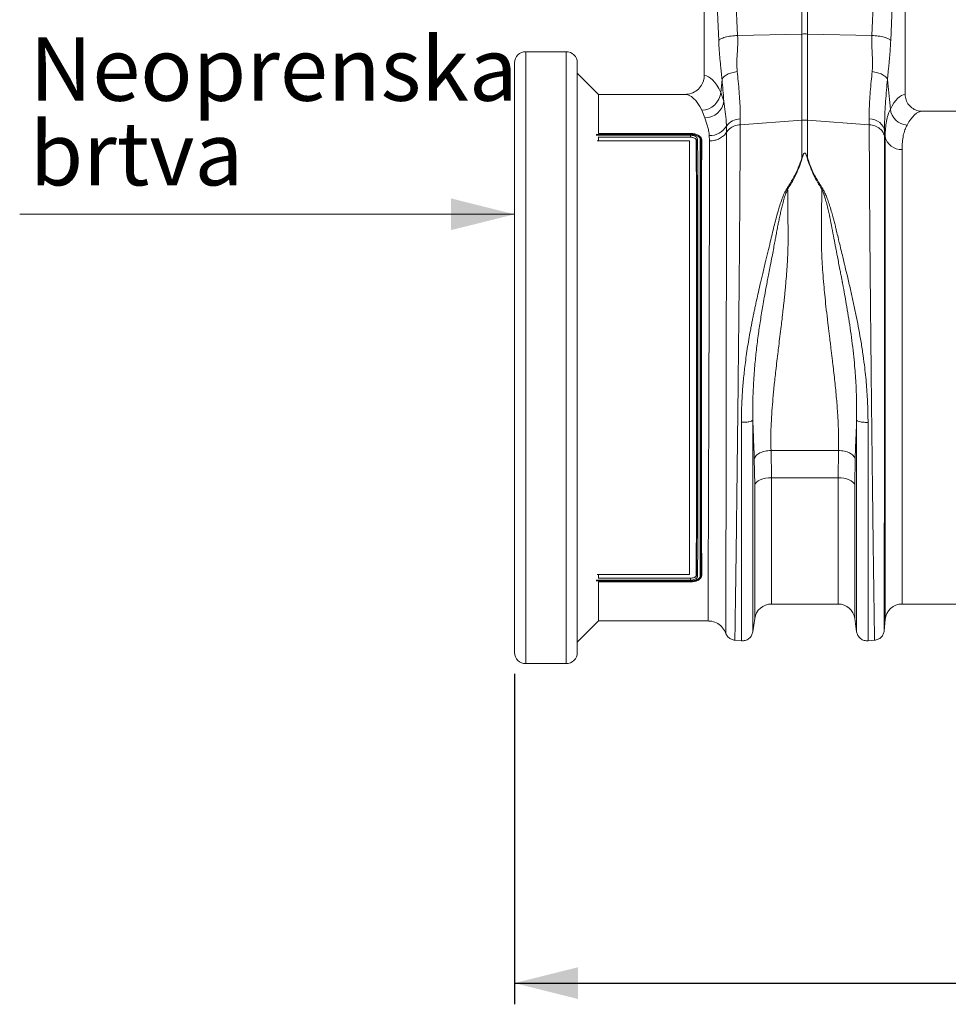
# Model space of a CAD drawing. Units: millimetres. Extents: x -1371 to 9757, y 3708 to 8079.
# Drawn here: x 6197 to 6636, y 6123 to 6589 of the extents above; entities that cross this region are included whole.
import ezdxf

# ---------------------------------------------------------------- set-up
doc = ezdxf.new("R2010")
doc.units = ezdxf.units.MM
doc.linetypes.add('SLD-Solid', pattern=[0])
doc.layers.add('ACO_DIMS', color=8, linetype='Continuous')
doc.layers.add('ACO_DRAINAGE', color=7, linetype='SLD-Solid')
doc.styles.add('SLDTEXTSTYLE0', font='arial.ttf', dxfattribs={"width": 0.948})

# ---------------------------------------------------------------- blocks, each defined once
blk = doc.blocks.new('ACO - 32905 32907 - FRONT')
at = {"layer": 'ACO_DRAINAGE', "linetype": 'SLD-Solid', "lineweight": 0}
for p, q in [((135.93, 297.75), (135.93, 406.58)), ((138.55, 404.33), (138.55, 297.75)), ((89.74, 358.69), (89.74, 278.18)), ((96.56, 294.69), (93.7, 358.69)), ((102.67, 361.1), (105.53, 297.1)), ((168.95, 297.1), (171.81, 361.1)), ((180.78, 358.69), (177.92, 294.69)), ((184.74, 269.18), (184.74, 358.69)), ((105.53, 297.1), (135.93, 297.75)), ((135.93, 256.98), (135.93, 297.75)), ((138.55, 297.75), (138.55, 256.98)), ((168.95, 297.1), (138.55, 297.75)), ((24.38, 289.38), (5.3, 289.38)), ((5.3, 289.38), (5.3, 0)), ((24.38, 0), (24.38, 289.38)), ((0, 5.3), (0, 284.08)), ((29.68, 284.08), (29.68, 5.3)), ((39.68, 269.19), (29.68, 279.19)), ((97.52, 270.12), (98.13, 276.18)), ((176.35, 276.18), (177.29, 266.79)), ((97.52, 270.12), (98.98, 265.99)), ((80.6, 269.19), (39.68, 269.19)), ((39.68, 269.19), (39.68, 250.72)), ((177.29, 266.79), (177.75, 262.23)), ((90.06, 258.04), (88.66, 261.66)), ((281.62, 261.19), (192.86, 261.19)), ((106.73, 257.64), (106.71, 254.88)), ((106.71, 254.88), (135.93, 256.98)), ((135.93, 239.21), (135.93, 256.98)), ((167.77, 254.88), (138.55, 256.98)), ((138.55, 256.98), (138.55, 239.21)), ((167.77, 254.88), (167.75, 257.64)), ((167.75, 257.64), (169.12, 257.46)), ((169.12, 257.46), (170.43, 257.1)), ((170.43, 257.1), (171.64, 256.56)), ((171.64, 256.56), (172.71, 255.86)), ((100.23, 254.16), (100.26, 251.28)), ((172.71, 255.86), (173.6, 255.02)), ((173.6, 255.02), (174.3, 254.08)), ((174.3, 254.08), (174.78, 253.05)), ((174.78, 253.05), (175.02, 251.98)), ((175.02, 251.98), (175.04, 248.89)), ((175.28, 249.35), (175.02, 251.98)), ((83.23, 250.2), (38.68, 250.2)), ((38.68, 249.88), (83.24, 249.88)), ((38.72, 250.27), (83.24, 250.27)), ((82.74, 247.16), (39.09, 247.16)), ((83.24, 248.96), (39.54, 248.96)), ((39.68, 250.72), (83.25, 250.72)), ((39.68, 248.93), (39.68, 247.16)), ((39.68, 248.93), (83.24, 248.93)), ((82.74, 42.22), (82.74, 247.16)), ((83.24, 250.27), (83.25, 250.72)), ((83.24, 250.27), (83.24, 250.27)), ((83.24, 248.96), (83.24, 248.93)), ((83.24, 248.96), (83.24, 248.96)), ((86.12, 247.55), (85.92, 247.6)), ((88.35, 247.55), (88.56, 247.62)), ((92.22, 247.2), (92.12, 249.69)), ((175.28, 20.89), (175.28, 249.35)), ((183.25, 243.18), (183.25, 28.19)), ((128.73, 224.53), (129.17, 224.34)), ((145.31, 224.34), (145.75, 224.53)), ((121.3, 100.84), (153.18, 100.84)), ((121.3, 100.84), (121.5, 87.91)), ((152.98, 87.91), (153.18, 100.84)), ((113.58, 84.56), (113.38, 96.85)), ((161.1, 96.85), (160.9, 84.56)), ((113.9, 85.23), (113.58, 84.56)), ((113.58, 21.32), (113.58, 84.56)), ((114.47, 85.87), (113.9, 85.23)), ((115.26, 86.45), (114.47, 85.87)), ((116.25, 86.95), (115.26, 86.45)), ((117.41, 87.36), (116.25, 86.95)), ((118.7, 87.66), (117.41, 87.36)), ((120.08, 87.84), (118.7, 87.66)), ((121.5, 87.91), (120.08, 87.84)), ((152.98, 87.91), (121.5, 87.91)), ((121.5, 87.91), (121.5, 28.19)), ((154.4, 87.84), (152.98, 87.91)), ((152.98, 28.19), (152.98, 87.91)), ((155.78, 87.66), (154.4, 87.84)), ((157.07, 87.36), (155.78, 87.66)), ((158.23, 86.95), (157.07, 87.36)), ((159.22, 86.45), (158.23, 86.95)), ((160.01, 85.87), (159.22, 86.45)), ((160.58, 85.23), (160.01, 85.87)), ((160.9, 84.56), (160.58, 85.23)), ((160.9, 84.56), (160.9, 21.32)), ((82.74, 42.22), (39.09, 42.22)), ((39.68, 42.22), (39.68, 40.45)), ((83.24, 39.5), (38.68, 39.5)), ((38.68, 39.18), (83.24, 39.18)), ((83.24, 39.11), (38.72, 39.11)), ((39.54, 40.42), (83.24, 40.42)), ((83.24, 40.45), (39.68, 40.45)), ((39.68, 38.66), (39.68, 20.19)), ((83.24, 38.66), (39.68, 38.66)), ((83.24, 40.42), (83.24, 40.45)), ((83.24, 40.42), (83.24, 40.42)), ((83.24, 39.11), (83.24, 39.11)), ((83.24, 39.11), (83.24, 38.66)), ((86.13, 41.83), (85.92, 41.78)), ((88.35, 41.82), (88.56, 41.76)), ((121.5, 28.19), (152.98, 28.19)), ((183.25, 28.19), (291.23, 28.19)), ((29.68, 10.19), (39.68, 20.19)), ((39.68, 20.19), (91.51, 20.19)), ((112.68, 15.04), (113.58, 21.32)), ((160.9, 21.32), (161.8, 15.04)), ((174.82, 15.54), (175.28, 20.89)), ((104.11, 11.09), (107.3, 10.81)), ((167.18, 10.81), (170.37, 11.09)), ((5.3, 0), (24.38, 0))]:
    blk.add_line(p, q, dxfattribs=at)
for centre, radius, start, end in [((137.24, 235.89), 61.87, 88.7893, 91.2107), ((5.3, 284.08), 5.3, 90, 180), ((24.38, 284.08), 5.3, 0, 90), ((88.24, 270.98), 9.32, 272.576, 354.7294), ((89.92, 267.18), 9.14, 270.8687, 352.5433), ((186, 262.95), 8.28, 184.9837, 267.4333), ((106.92, 249.48), 8.16, 91.3046, 145.0727), ((137.24, 238.82), 18.21, 85.882, 94.118), ((92.18, 259.15), 9.47, 269.6257, 328.1596), ((182.75, 250.76), 7.6, 190.6662, 273.8062), ((121.5, 20.19), 8, 90, 171.8915), ((152.98, 20.19), 8, 8.1085, 90), ((183.25, 20.19), 8, 90, 175), ((5.3, 5.3), 5.3, 180, 270), ((24.38, 5.3), 5.3, 270, 0)]:
    blk.add_arc(centre, radius, start, end, dxfattribs=at)
for centre, major_axis, ratio, start_param, end_param in [((89.46, 144.69), (0, 133.5), 0.176327, 5.933699, 6.271478), ((80.6, 144.69), (0, 124.5), 0.189074, 5.933699, 6.283185), ((184.98, 144.69), (0, 124.5), 0.176327, 0.011158, 0.335896), ((192.86, 144.69), (0, 116.5), 0.188435, 0, 0.335896)]:
    blk.add_ellipse(centre, major_axis=major_axis, ratio=ratio, start_param=start_param, end_param=end_param, dxfattribs=at)
for points, knots in [([(96.56, 294.69), (96.83, 294.96), (97.4, 295.51), (99.52, 296.24), (102.32, 296.83), (104.48, 297.01), (105.53, 297.1)], [0, 0, 0, 0, 0.243129, 0.5, 0.756871, 1, 1, 1, 1]), ([(98.13, 276.18), (98.07, 276.85), (97.89, 278.6), (97.63, 281.2), (97.35, 283.96), (97.11, 286.54), (96.89, 289.16), (96.7, 291.88), (96.6, 293.77), (96.56, 294.69)], [0, 0, 0, 0, 0.112536, 0.291159, 0.438969, 0.574064, 0.715662, 0.860193, 1, 1, 1, 1]), ([(105.53, 297.1), (105.56, 295.63), (105.61, 292.67), (105.31, 288.33), (105.07, 284.07), (105.23, 281.34), (105.32, 279.98)], [0, 0, 0, 0, 0.248685, 0.498858, 0.749663, 1, 1, 1, 1]), ([(169.16, 279.98), (169.23, 280.85), (169.37, 282.58), (169.32, 285.38), (169.16, 288.42), (168.98, 291.43), (168.87, 294.36), (168.92, 296.16), (168.95, 297.1)], [0, 0, 0, 0, 0.1613124, 0.3200209, 0.5011677, 0.6965134, 0.841275, 1, 1, 1, 1]), ([(168.95, 297.1), (170, 297.01), (172.16, 296.83), (174.96, 296.24), (177.08, 295.51), (177.65, 294.96), (177.92, 294.69)], [0, 0, 0, 0, 0.243129, 0.5, 0.756871, 1, 1, 1, 1]), ([(177.92, 294.69), (177.86, 293.47), (177.73, 291.03), (177.46, 287.56), (177.2, 284.66), (176.95, 282.11), (176.72, 279.92), (176.51, 277.89), (176.39, 276.66), (176.35, 276.18)], [0, 0, 0, 0, 0.184647, 0.369269, 0.550928, 0.658553, 0.794485, 0.920212, 1, 1, 1, 1]), ([(105.32, 279.98), (105.48, 278.45), (105.82, 275.2), (106.24, 270.52), (106.56, 265.91), (106.75, 261.56), (106.74, 258.95), (106.73, 257.64)], [0, 0, 0, 0, 0.1810549, 0.382881, 0.5847029, 0.792353, 1, 1, 1, 1]), ([(167.75, 257.64), (167.74, 258.91), (167.73, 261.45), (167.91, 265.74), (168.23, 270.38), (168.65, 275.15), (169, 278.45), (169.16, 279.98)], [0, 0, 0, 0, 0.201796, 0.403595, 0.611268, 0.818945, 1, 1, 1, 1]), ([(80.6, 269.19), (81.64, 269.29), (83.72, 269.5), (86.49, 271.09), (88.56, 273.42), (89.6, 275.94), (89.7, 277.57), (89.74, 278.18)], [0, 0, 0, 0, 0.2192646, 0.438593, 0.6560424, 0.8699127, 1, 1, 1, 1]), ([(98.98, 265.99), (98.85, 267.71), (98.61, 270.99), (98.29, 274.51), (98.13, 276.18)], [0, 0, 0, 0, 0.524273, 1, 1, 1, 1]), ([(176.35, 276.18), (176.19, 274.51), (175.87, 270.99), (175.48, 265.91), (175.18, 260.92), (175, 256.21), (175.01, 253.39), (175.02, 251.98)], [0, 0, 0, 0, 0.181748, 0.383274, 0.584793, 0.792399, 1, 1, 1, 1]), ([(98.98, 265.99), (99.22, 264.33), (99.69, 261), (100.13, 257.06), (100.2, 254.82), (100.23, 254.16)], [0, 0, 0, 0, 0.412432, 0.8251, 1, 1, 1, 1]), ([(184.74, 269.18), (184.83, 268.29), (185, 266.52), (186.37, 264.15), (188.39, 262.34), (190.68, 261.34), (192.22, 261.23), (192.86, 261.19)], [0, 0, 0, 0, 0.210468, 0.420896, 0.632583, 0.847463, 1, 1, 1, 1]), ([(175.28, 249.35), (175.31, 250.62), (175.37, 253.17), (175.86, 256.55), (176.61, 259.63), (177.37, 261.37), (177.75, 262.23)], [0, 0, 0, 0, 0.247654, 0.495309, 0.747651, 1, 1, 1, 1]), ([(92.12, 249.69), (92.03, 250.46), (91.85, 252.01), (91.06, 254.89), (90.46, 256.78), (90.06, 258.04)], [0, 0, 0, 0, 0.249031, 0.498161, 1, 1, 1, 1]), ([(100.26, 251.28), (100.71, 251.87), (101.66, 253.11), (103.96, 254.44), (105.79, 254.73), (106.71, 254.88)], [0, 0, 0, 0, 0.313971, 0.656985, 1, 1, 1, 1]), ([(106.71, 254.88), (106.71, 253.01), (106.7, 249.23), (106.69, 242.75), (106.65, 235.56), (106.61, 227.26), (106.55, 217.78), (106.49, 210), (106.45, 204.82), (106.44, 202.58), (106.42, 200.29), (106.4, 197.98), (106.38, 195.63), (106.36, 193.25), (106.34, 190.84), (106.3, 186.9), (106.25, 181.1), (106.17, 173.06), (106.09, 163.99), (105.99, 154.66), (105.89, 145.22), (105.8, 135.84), (105.69, 125.91), (105.58, 115.51), (105.45, 104.9), (105.33, 94.56), (105.22, 84.93), (105.11, 76.18), (105.01, 68.3), (104.93, 61.41), (104.85, 55.42), (104.78, 50.25), (104.73, 46.6), (104.69, 44.22), (104.67, 42.88), (104.66, 41.6), (104.64, 40.38), (104.62, 39.22), (104.61, 38.12), (104.57, 35.18), (104.5, 30.71), (104.43, 25.34), (104.36, 20.84), (104.31, 17.21), (104.26, 14.42), (104.23, 12.49), (104.21, 11.3), (104.2, 11.15), (104.2, 11.08)], [0, 0, 0, 0, 0.028163, 0.057214, 0.087154, 0.117982, 0.15356, 0.190251, 0.197592, 0.204975, 0.212402, 0.219871, 0.227383, 0.234939, 0.242537, 0.250178, 0.271848, 0.296259, 0.32341, 0.353301, 0.379188, 0.406828, 0.436219, 0.467363, 0.500257, 0.533175, 0.564332, 0.593727, 0.621361, 0.647235, 0.669795, 0.690822, 0.710315, 0.716535, 0.72258, 0.728452, 0.73415, 0.739674, 0.745024, 0.7502, 0.783175, 0.81565, 0.847624, 0.879098, 0.910072, 0.940547, 0.970523, 1, 1, 1, 1]), ([(170.28, 11.08), (170.28, 11.15), (170.27, 11.3), (170.25, 12.49), (170.22, 14.42), (170.17, 17.32), (170.11, 21.3), (170.06, 25.1), (170.02, 27.8), (170, 29), (169.98, 30.23), (169.97, 31.51), (169.95, 32.84), (169.93, 34.2), (169.91, 35.61), (169.87, 38), (169.82, 41.7), (169.75, 47.15), (169.66, 53.66), (169.56, 60.75), (169.47, 68.3), (169.37, 76.18), (169.26, 84.93), (169.15, 94.56), (169.03, 104.9), (168.9, 115.51), (168.79, 125.91), (168.68, 135.84), (168.59, 145.22), (168.5, 153.83), (168.42, 161.66), (168.35, 168.72), (168.3, 173.82), (168.27, 177.15), (168.25, 178.91), (168.23, 180.61), (168.22, 182.26), (168.2, 183.86), (168.19, 185.42), (168.18, 186.92), (168.14, 191.59), (168.07, 199.22), (167.99, 209.41), (167.92, 218.87), (167.87, 227.59), (167.83, 235.56), (167.79, 242.75), (167.78, 249.23), (167.77, 253.01), (167.77, 254.88)], [0, 0, 0, 0, 0.029477, 0.059452, 0.089927, 0.120902, 0.156184, 0.192094, 0.199224, 0.206378, 0.213556, 0.220758, 0.227985, 0.235236, 0.242512, 0.249811, 0.271425, 0.295788, 0.322902, 0.352765, 0.378638, 0.406273, 0.435668, 0.466825, 0.499744, 0.532638, 0.563781, 0.593172, 0.620812, 0.646699, 0.669279, 0.690331, 0.709856, 0.715317, 0.720647, 0.725843, 0.730907, 0.735838, 0.740636, 0.745301, 0.749834, 0.78421, 0.8177, 0.850302, 0.882018, 0.912845, 0.942785, 0.971837, 1, 1, 1, 1]), ([(185.63, 254.68), (185.27, 253.93), (184.55, 252.44), (183.82, 249.72), (183.34, 246.68), (183.28, 244.35), (183.25, 243.18)], [0, 0, 0, 0, 0.247434, 0.49486, 0.747431, 1, 1, 1, 1]), ([(83.24, 250.27), (83.24, 250.26), (83.24, 250.24), (83.23, 250.2), (83.23, 250.2)], [0, 0, 0, 0, 0.905091, 1, 1, 1, 1]), ([(87.87, 247.82), (87.87, 247.87), (87.85, 248.19), (87.6, 248.75), (87.04, 249.22), (86.31, 249.63), (85.37, 249.99), (84.16, 250.18), (83.44, 250.2), (83.23, 250.2)], [0, 0, 0, 0, 0.041428, 0.238073, 0.433698, 0.465813, 0.689703, 0.91373, 1, 1, 1, 1]), ([(83.24, 250.27), (83.45, 250.27), (84.19, 250.25), (85.47, 250.05), (86.46, 249.68), (87.26, 249.24), (87.8, 248.81), (88.12, 248.34), (88.21, 248.12), (88.21, 248.12)], [0, 0, 0, 0, 0.093998, 0.342814, 0.592783, 0.628889, 0.851826, 0.999991, 1, 1, 1, 1]), ([(83.24, 249.88), (83.5, 249.87), (84.13, 249.84), (85.06, 249.61), (85.9, 249.17), (86.49, 248.57), (86.56, 248.09), (86.61, 247.85)], [0, 0, 0, 0, 0.139107, 0.345334, 0.545419, 0.764167, 1, 1, 1, 1]), ([(83.24, 248.96), (83.24, 248.98), (83.24, 249.01), (83.24, 249.12), (83.24, 249.26), (83.24, 249.43), (83.24, 249.6), (83.24, 249.75), (83.24, 249.83), (83.24, 249.87), (83.24, 249.88)], [0, 0, 0, 0, 0.141114, 0.282228, 0.423339, 0.56445, 0.705561, 0.846677, 0.968979, 1, 1, 1, 1]), ([(86.12, 247.55), (86.08, 247.7), (85.99, 248), (85.55, 248.39), (84.85, 248.74), (84.13, 248.91), (83.57, 248.96), (83.34, 248.96), (83.24, 248.96)], [0, 0, 0, 0, 0.235222, 0.452921, 0.651949, 0.858874, 0.936564, 1, 1, 1, 1]), ([(83.24, 248.93), (83.57, 248.91), (84.24, 248.87), (85.1, 248.59), (85.66, 248.21), (85.9, 247.86), (85.91, 247.66), (85.92, 247.6)], [0, 0, 0, 0, 0.249398, 0.502136, 0.736934, 0.911302, 1, 1, 1, 1]), ([(83.25, 250.72), (83.93, 250.67), (85.28, 250.59), (86.91, 249.97), (88.02, 249.14), (88.5, 248.32), (88.55, 247.8), (88.56, 247.62)], [0, 0, 0, 0, 0.23642, 0.466615, 0.673403, 0.890297, 1, 1, 1, 1]), ([(85.92, 41.78), (85.93, 43.82), (85.96, 47.9), (85.98, 54.92), (86, 62.51), (86.02, 70.69), (86.03, 79.4), (86.04, 88.58), (86.05, 98.16), (86.06, 108.06), (86.06, 118.22), (86.06, 128.58), (86.06, 139.06), (86.06, 149.56), (86.06, 160.03), (86.06, 170.4), (86.06, 180.59), (86.05, 190.51), (86.04, 200.11), (86.03, 209.32), (86.02, 218.07), (86.01, 226.37), (85.98, 234.12), (85.96, 241.32), (85.93, 245.5), (85.92, 247.6)], [0, 0, 0, 0, 0.043264, 0.086682, 0.130101, 0.173365, 0.216628, 0.260047, 0.303465, 0.346729, 0.389993, 0.433412, 0.476831, 0.520096, 0.56336, 0.606779, 0.650199, 0.693463, 0.736728, 0.780147, 0.823566, 0.86683, 0.911192, 0.955638, 1, 1, 1, 1]), ([(86.13, 247.56), (86.13, 247.55), (86.13, 247.55), (86.13, 247.55), (86.12, 247.55), (86.12, 247.55), (86.12, 247.55)], [0, 0, 0, 0, 0.183428, 0.42644, 0.877651, 1, 1, 1, 1]), ([(86.13, 247.56), (86.15, 247.6), (86.2, 247.68), (86.32, 247.78), (86.46, 247.83), (86.55, 247.85), (86.6, 247.85), (86.61, 247.85)], [0, 0, 0, 0, 0.2669037, 0.5338067, 0.8007284, 0.9578286, 1, 1, 1, 1]), ([(86.13, 41.83), (86.13, 41.83), (86.13, 41.93), (86.13, 44.05), (86.14, 48.45), (86.14, 55.57), (86.15, 63.31), (86.15, 71.61), (86.16, 80.44), (86.16, 89.74), (86.16, 99.42), (86.16, 109.41), (86.17, 119.65), (86.17, 130.09), (86.17, 140.62), (86.17, 151.2), (86.17, 161.74), (86.17, 172.2), (86.16, 182.47), (86.16, 192.42), (86.16, 201.99), (86.16, 211.15), (86.15, 219.84), (86.15, 227.83), (86.14, 235.11), (86.14, 241.68), (86.13, 245.67), (86.13, 247.55), (86.13, 247.56)], [0, 0, 0, 0, 0.0000339, 0.0023064, 0.0459466, 0.0897416, 0.1335361, 0.1771755, 0.2208056, 0.2645913, 0.3083768, 0.3520067, 0.3956335, 0.439416, 0.4831984, 0.5268252, 0.5707165, 0.6147664, 0.6588164, 0.7027078, 0.7461998, 0.7898458, 0.833492, 0.8769843, 0.9179465, 0.9589727, 0.9999353, 1, 1, 1, 1]), ([(86.61, 247.85), (86.61, 245.9), (86.62, 242), (86.63, 235.38), (86.64, 228.09), (86.64, 220.07), (86.65, 211.36), (86.65, 202.18), (86.65, 192.57), (86.66, 182.59), (86.66, 172.29), (86.66, 161.8), (86.66, 151.22), (86.66, 140.61), (86.66, 130.04), (86.66, 119.57), (86.66, 109.29), (86.65, 99.27), (86.65, 89.56), (86.65, 80.24), (86.64, 73.94), (86.64, 69.2), (86.64, 64.36), (86.63, 57.31), (86.62, 50.62), (86.61, 45.41), (86.61, 42.83), (86.61, 41.54)], [0, 0, 0, 0, 0.040982, 0.082028, 0.12301, 0.1665, 0.210143, 0.253787, 0.297277, 0.341171, 0.385223, 0.429275, 0.473169, 0.516799, 0.560584, 0.60437, 0.647999, 0.691629, 0.735414, 0.779199, 0.822829, 0.828628, 0.85183, 0.898458, 0.945086, 0.972543, 1, 1, 1, 1]), ([(87.87, 41.56), (87.87, 41.66), (87.87, 43.77), (87.86, 48.17), (87.85, 55.3), (87.84, 63.06), (87.84, 71.38), (87.83, 80.24), (87.83, 89.56), (87.83, 99.27), (87.82, 109.29), (87.82, 119.57), (87.82, 130.04), (87.82, 140.61), (87.82, 151.22), (87.82, 161.8), (87.82, 172.29), (87.82, 182.59), (87.83, 192.57), (87.83, 202.18), (87.83, 211.36), (87.84, 220.07), (87.84, 228.09), (87.85, 235.37), (87.86, 241.98), (87.87, 245.88), (87.87, 247.82)], [0, 0, 0, 0, 0.002137, 0.045784, 0.089587, 0.13339, 0.177037, 0.220684, 0.264487, 0.30829, 0.351937, 0.395583, 0.439386, 0.483189, 0.526836, 0.570747, 0.614817, 0.658887, 0.702798, 0.746305, 0.789966, 0.833628, 0.877135, 0.918068, 0.959066, 1, 1, 1, 1]), ([(88.34, 247.57), (88.31, 247.61), (88.26, 247.69), (88.13, 247.78), (88, 247.81), (87.91, 247.82), (87.88, 247.82), (87.87, 247.82)], [0, 0, 0, 0, 0.282556, 0.56511, 0.847724, 0.966035, 1, 1, 1, 1]), ([(88.21, 248.12), (88.21, 248.12), (88.27, 248), (88.32, 247.8), (88.33, 247.63), (88.34, 247.57)], [0, 0, 0, 0, 0.000069, 0.64605, 1, 1, 1, 1]), ([(88.35, 247.55), (88.35, 245.61), (88.34, 241.73), (88.34, 235.11), (88.33, 227.84), (88.33, 219.84), (88.32, 211.15), (88.32, 201.99), (88.32, 192.42), (88.32, 182.47), (88.31, 172.2), (88.31, 161.74), (88.31, 151.2), (88.31, 140.62), (88.31, 130.09), (88.31, 119.65), (88.32, 109.41), (88.32, 99.42), (88.32, 89.74), (88.32, 80.44), (88.33, 71.57), (88.33, 63.19), (88.33, 55.37), (88.34, 48.14), (88.35, 43.93), (88.35, 41.82)], [0, 0, 0, 0, 0.04098, 0.082027, 0.12301, 0.166502, 0.210147, 0.253792, 0.297283, 0.341173, 0.385222, 0.429271, 0.473161, 0.516787, 0.560568, 0.604349, 0.647975, 0.691604, 0.735388, 0.779173, 0.822802, 0.867022, 0.911405, 0.955784, 1, 1, 1, 1]), ([(88.34, 247.57), (88.34, 247.56), (88.34, 247.56), (88.35, 247.56), (88.35, 247.55), (88.35, 247.55), (88.35, 247.55)], [0, 0, 0, 0, 0.191969, 0.4419864, 0.9123419, 1, 1, 1, 1]), ([(88.56, 41.76), (88.55, 43.8), (88.52, 47.88), (88.5, 54.89), (88.48, 62.48), (88.46, 70.65), (88.45, 79.36), (88.44, 88.55), (88.43, 98.12), (88.42, 108.02), (88.42, 118.18), (88.42, 128.54), (88.42, 139.02), (88.42, 149.52), (88.42, 159.99), (88.42, 170.36), (88.42, 180.55), (88.43, 190.48), (88.44, 200.07), (88.45, 209.28), (88.46, 218.04), (88.47, 226.35), (88.49, 234.11), (88.52, 241.33), (88.55, 245.52), (88.56, 247.62)], [0, 0, 0, 0, 0.043249, 0.086653, 0.130057, 0.173306, 0.216555, 0.259959, 0.303363, 0.346612, 0.389862, 0.433267, 0.476671, 0.519921, 0.563171, 0.606576, 0.64998, 0.69323, 0.73648, 0.779885, 0.823289, 0.866539, 0.910998, 0.955541, 1, 1, 1, 1]), ([(91.51, 20.19), (91.51, 20.28), (91.52, 20.46), (91.52, 21.88), (91.53, 24.12), (91.54, 27.25), (91.56, 31.19), (91.57, 35.92), (91.6, 41.43), (91.62, 47.68), (91.65, 54.63), (91.67, 62.2), (91.71, 70.52), (91.74, 79.59), (91.78, 89.35), (91.81, 99.56), (91.85, 109.63), (91.88, 119.46), (91.91, 128.96), (91.95, 138.83), (91.98, 149.05), (92.02, 159.53), (92.05, 169.91), (92.08, 180.1), (92.11, 190.03), (92.14, 199.65), (92.16, 208.89), (92.18, 217.7), (92.2, 226.02), (92.21, 233.77), (92.22, 240.94), (92.22, 245.11), (92.22, 247.2)], [0, 0, 0, 0, 0.033752, 0.067566, 0.101318, 0.134489, 0.167779, 0.201069, 0.23424, 0.267412, 0.300702, 0.333991, 0.367163, 0.402336, 0.437651, 0.472967, 0.50814, 0.538565, 0.569036, 0.599461, 0.632633, 0.665923, 0.699213, 0.732385, 0.765557, 0.798847, 0.832137, 0.865309, 0.89892, 0.932654, 0.966389, 1, 1, 1, 1]), ([(100.26, 251.28), (100.26, 251.17), (100.26, 248.99), (100.26, 244.45), (100.25, 237.12), (100.25, 229.14), (100.24, 220.58), (100.23, 211.46), (100.22, 201.86), (100.2, 191.86), (100.19, 181.53), (100.17, 170.92), (100.16, 160.12), (100.14, 149.2), (100.12, 138.56), (100.11, 128.26), (100.09, 118.36), (100.08, 108.1), (100.06, 97.57), (100.05, 86.9), (100.03, 76.68), (100.02, 67.19), (100.01, 58.48), (100, 50.53), (99.99, 43.24), (99.98, 36.67), (99.97, 30.89), (99.96, 25.9), (99.96, 21.76), (99.95, 18.46), (99.95, 16.1), (99.95, 14.61), (99.95, 14.42), (99.95, 14.33)], [0, 0, 0, 0, 0.001765, 0.034839, 0.068031, 0.101222, 0.134297, 0.167386, 0.200592, 0.233799, 0.266887, 0.300005, 0.33324, 0.366474, 0.399591, 0.429996, 0.460447, 0.490852, 0.52604, 0.56137, 0.5967, 0.63189, 0.665119, 0.698468, 0.731817, 0.765047, 0.798312, 0.831696, 0.865081, 0.898346, 0.932209, 0.966136, 1, 1, 1, 1]), ([(175.04, 248.89), (175.04, 247.08), (175.04, 243.42), (175.04, 237.17), (175.04, 230.29), (175.04, 222.41), (175.03, 213.48), (175.02, 205.97), (175.02, 200.67), (175.02, 197.87), (175.02, 195.01), (175.01, 192.11), (175.01, 189.15), (175.01, 184.43), (175, 177.75), (174.99, 168.88), (174.99, 159.49), (174.98, 149.62), (174.97, 139.32), (174.96, 128.64), (174.95, 117.68), (174.93, 106.73), (174.92, 96.11), (174.91, 86.11), (174.9, 76.79), (174.89, 68.19), (174.88, 60.32), (174.87, 53.17), (174.87, 46.75), (174.86, 41.25), (174.85, 36.46), (174.85, 32.25), (174.84, 28.38), (174.84, 24.8), (174.83, 22.05), (174.83, 20.08), (174.83, 18.8), (174.83, 17.82), (174.83, 16.99), (174.83, 16.29), (174.83, 15.75), (174.83, 15.67), (174.82, 15.63)], [0, 0, 0, 0, 0.0286289, 0.0579217, 0.0878815, 0.1185115, 0.1536146, 0.1895676, 0.1991281, 0.2087475, 0.2184257, 0.228163, 0.2379595, 0.2478152, 0.2747145, 0.3028182, 0.3321295, 0.3626519, 0.3943892, 0.4273453, 0.4615245, 0.496931, 0.5316211, 0.5653667, 0.5981641, 0.6300096, 0.6608998, 0.6908314, 0.7198011, 0.7478061, 0.7718556, 0.7966684, 0.8222445, 0.8485835, 0.8778236, 0.8962558, 0.9126392, 0.9267683, 0.9409231, 0.9578467, 0.977539, 1, 1, 1, 1]), ([(128.73, 224.53), (129.78, 226.2), (131.84, 229.49), (134.33, 234.41), (135.4, 237.61), (135.93, 239.21)], [0, 0, 0, 0, 0.339581, 0.670009, 1, 1, 1, 1]), ([(136.11, 239.19), (135.58, 237.56), (134.53, 234.31), (132.2, 229.3), (130.17, 225.99), (129.17, 224.34)], [0, 0, 0, 0, 0.333554, 0.667493, 1, 1, 1, 1]), ([(135.93, 239.21), (136.07, 239.61), (136.31, 240.29), (136.66, 241.02), (136.96, 241.36), (137.11, 241.44), (137.2, 241.47), (137.28, 241.46), (137.38, 241.44), (137.57, 241.32), (137.84, 240.97), (138.19, 240.25), (138.41, 239.62), (138.55, 239.21)], [0, 0, 0, 0, 0.2463382, 0.4137723, 0.4637342, 0.4816825, 0.496447, 0.5058708, 0.5158961, 0.5401093, 0.6140094, 0.7498946, 1, 1, 1, 1]), ([(138.37, 239.19), (138.25, 239.6), (138.06, 240.23), (137.75, 240.96), (137.53, 241.3), (137.36, 241.42), (137.28, 241.44), (137.22, 241.45), (137.18, 241.44), (137.11, 241.42), (136.99, 241.33), (136.73, 241), (136.43, 240.27), (136.23, 239.59), (136.11, 239.19)], [0, 0, 0, 0, 0.253585, 0.393912, 0.46406, 0.486086, 0.494894, 0.503063, 0.509416, 0.516385, 0.533173, 0.581935, 0.750224, 1, 1, 1, 1]), ([(145.31, 224.34), (144.31, 225.99), (142.28, 229.3), (139.95, 234.31), (138.9, 237.56), (138.37, 239.19)], [0, 0, 0, 0, 0.332503, 0.666442, 1, 1, 1, 1]), ([(138.55, 239.21), (139.08, 237.61), (140.15, 234.41), (142.64, 229.49), (144.7, 226.2), (145.75, 224.53)], [0, 0, 0, 0, 0.329987, 0.660414, 1, 1, 1, 1]), ([(107.3, 114.14), (107.32, 116.34), (107.36, 120.71), (107.69, 127.44), (108.23, 134.33), (108.91, 140.42), (109.6, 145.63), (110.25, 149.95), (110.96, 154.24), (111.59, 157.74), (112.1, 160.44), (112.5, 162.46), (112.92, 164.54), (113.35, 166.66), (113.82, 168.84), (114.4, 171.52), (115.15, 174.9), (116.12, 179.16), (117.28, 184.11), (118.53, 189.34), (119.79, 194.54), (120.89, 199.1), (121.85, 203.11), (122.7, 206.7), (123.61, 210.28), (124.52, 213.59), (125.46, 216.74), (126.42, 219.57), (127.43, 222.24), (128.31, 223.82), (128.71, 224.54)], [0, 0, 0, 0, 0.057148, 0.113902, 0.173152, 0.233912, 0.269891, 0.306854, 0.344811, 0.380503, 0.397533, 0.415076, 0.433134, 0.451708, 0.470797, 0.490404, 0.522458, 0.560361, 0.604125, 0.655694, 0.702914, 0.747974, 0.783391, 0.817037, 0.8512, 0.888171, 0.915631, 0.946909, 0.975918, 1, 1, 1, 1]), ([(129.15, 224.35), (128.88, 223.75), (128.25, 222.36), (127.54, 220.06), (126.85, 217.58), (126.26, 215.14), (125.71, 212.76), (125.22, 210.45), (124.76, 208.21), (124.3, 205.86), (123.87, 203.52), (123.42, 201.13), (122.95, 198.63), (122.4, 195.74), (121.71, 192.16), (120.98, 188.37), (120.28, 184.76), (119.68, 181.6), (119.04, 178.2), (118.34, 174.37), (117.41, 169.17), (116.4, 163.12), (115.31, 155.82), (114.36, 148.4), (113.54, 140.26), (112.96, 131.9), (112.65, 123.28), (112.68, 117.83), (112.69, 115.12)], [0, 0, 0, 0, 0.019688, 0.046073, 0.072649, 0.096952, 0.120511, 0.144547, 0.165777, 0.186663, 0.212945, 0.233363, 0.254919, 0.283995, 0.314915, 0.354653, 0.388537, 0.413678, 0.440437, 0.48039, 0.516337, 0.578669, 0.640136, 0.707635, 0.772049, 0.852249, 0.926519, 1, 1, 1, 1]), ([(129.17, 224.36), (129.18, 223.34), (129.19, 221.31), (129.22, 218.19), (129.25, 215.01), (129.3, 211.35), (129.33, 208.07), (129.36, 205.4), (129.38, 204.03), (129.39, 202.96), (129.39, 201.8), (129.38, 200.32), (129.36, 198.66), (129.32, 196.97), (129.24, 194.44), (129.09, 190.99), (128.82, 186.56), (128.48, 182.06), (128.16, 178.42), (127.9, 175.7), (127.71, 173.78), (127.5, 171.77), (127.27, 169.68), (127.03, 167.51), (126.77, 165.25), (126.46, 162.57), (126.04, 159.06), (125.52, 154.8), (124.99, 150.49), (124.47, 146.19), (123.97, 142), (123.48, 137.77), (123.06, 133.99), (122.57, 129.42), (122.08, 124.11), (121.61, 117.97), (121.31, 112.05), (121.18, 106.3), (121.26, 102.63), (121.3, 100.84)], [0, 0, 0, 0, 0.027557, 0.055143, 0.082758, 0.110402, 0.148782, 0.165237, 0.176475, 0.182495, 0.191575, 0.204901, 0.218344, 0.231906, 0.245586, 0.278949, 0.313715, 0.349894, 0.384094, 0.398224, 0.412998, 0.428414, 0.444473, 0.461175, 0.478521, 0.49651, 0.522875, 0.559399, 0.594669, 0.622769, 0.65928, 0.692442, 0.722257, 0.748723, 0.801583, 0.850804, 0.900386, 0.951321, 1, 1, 1, 1]), ([(153.18, 100.84), (153.21, 101.93), (153.27, 104.16), (153.26, 107.64), (153.17, 111.29), (153.01, 114.96), (152.79, 118.65), (152.52, 122.38), (152.18, 126.35), (151.8, 130.34), (151.37, 134.46), (151.02, 137.54), (150.77, 139.7), (150.65, 140.77), (150.52, 141.86), (150.39, 142.99), (150.25, 144.14), (150.11, 145.31), (150, 146.21), (149.9, 146.99), (149.8, 147.8), (149.62, 149.32), (149.33, 151.65), (149, 154.35), (148.68, 156.95), (148.42, 159.11), (148.19, 161.06), (147.8, 164.29), (147.3, 168.71), (146.73, 174.18), (146.21, 179.53), (145.77, 184.84), (145.43, 190.15), (145.13, 196.51), (145.06, 204.92), (145.24, 214.75), (145.29, 221.3), (145.31, 224.34)], [0, 0, 0, 0, 0.0298692, 0.0606342, 0.092307, 0.1248982, 0.1542279, 0.1850118, 0.2172548, 0.2509611, 0.2814095, 0.3156287, 0.3238296, 0.3322206, 0.3408018, 0.3495732, 0.3585349, 0.3676867, 0.3770288, 0.379386, 0.3858724, 0.3958991, 0.4147752, 0.4399449, 0.4582062, 0.4748251, 0.4898016, 0.5031356, 0.5493525, 0.5914178, 0.6293347, 0.6732935, 0.7149099, 0.7541979, 0.8241495, 0.9185439, 1, 1, 1, 1]), ([(161.79, 115.06), (161.8, 117.77), (161.83, 123.2), (161.53, 131.79), (160.99, 139.62), (160.29, 146.71), (159.57, 152.71), (158.74, 158.68), (157.85, 164.48), (156.96, 169.77), (156.08, 174.72), (155.47, 178.04), (155.09, 180.04), (154.98, 180.63), (154.87, 181.21), (154.73, 181.97), (154.55, 182.92), (154.26, 184.43), (153.83, 186.64), (153.28, 189.48), (152.76, 192.2), (152.3, 194.6), (151.9, 196.65), (151.34, 199.63), (150.6, 203.61), (149.67, 208.51), (148.81, 212.64), (148.01, 216.04), (147.35, 218.62), (146.66, 220.94), (146.02, 222.81), (145.53, 223.87), (145.31, 224.33)], [0, 0, 0, 0, 0.073217, 0.147195, 0.22713, 0.278271, 0.331958, 0.383358, 0.434344, 0.484152, 0.522905, 0.566156, 0.573162, 0.576762, 0.582001, 0.588885, 0.597419, 0.607608, 0.629925, 0.657541, 0.685713, 0.705224, 0.724326, 0.743014, 0.789264, 0.837581, 0.885111, 0.911772, 0.940497, 0.96476, 0.984578, 1, 1, 1, 1]), ([(145.75, 224.53), (146.03, 224.04), (146.69, 222.92), (147.52, 220.96), (148.37, 218.69), (149.21, 216.1), (149.99, 213.47), (150.69, 210.94), (151.3, 208.61), (151.82, 206.51), (152.39, 204.13), (152.95, 201.76), (153.65, 198.86), (154.39, 195.75), (155.32, 191.93), (156.33, 187.72), (157.3, 183.66), (158.15, 180.06), (158.86, 176.99), (159.53, 174), (160.41, 170.06), (161.43, 165.24), (162.58, 159.39), (163.66, 153.44), (164.63, 147.36), (165.63, 140.12), (166.48, 131.97), (167.07, 122.88), (167.14, 117), (167.18, 114.08)], [0, 0, 0, 0, 0.016646, 0.038029, 0.062727, 0.088329, 0.117624, 0.142412, 0.163538, 0.186365, 0.203348, 0.23225, 0.254069, 0.285553, 0.319417, 0.360336, 0.401238, 0.429721, 0.4572, 0.483679, 0.509159, 0.561465, 0.610465, 0.661619, 0.715513, 0.766926, 0.847224, 0.924217, 1, 1, 1, 1]), ([(107.3, 114.14), (107.92, 114.14), (109.19, 114.15), (110.92, 114.36), (112.23, 114.7), (112.54, 114.98), (112.69, 115.12)], [0, 0, 0, 0, 0.240796, 0.5, 0.759204, 1, 1, 1, 1]), ([(107.3, 10.81), (107.3, 10.9), (107.3, 11.08), (107.3, 12.54), (107.3, 14.86), (107.3, 18.11), (107.3, 22.24), (107.3, 27.24), (107.3, 33.05), (107.3, 39.65), (107.3, 46.99), (107.3, 55.01), (107.3, 63.66), (107.3, 72.88), (107.3, 82.61), (107.3, 92.77), (107.3, 103.28), (107.3, 110.52), (107.3, 114.14)], [0, 0, 0, 0, 0.0625, 0.125, 0.1875, 0.25, 0.3125, 0.375, 0.4375, 0.5, 0.5625, 0.625, 0.6875, 0.75, 0.8125, 0.875, 0.9375, 1, 1, 1, 1]), ([(113.38, 96.85), (113.34, 97.98), (113.26, 100.28), (113.13, 103.84), (112.99, 107.59), (112.84, 111.36), (112.74, 113.9), (112.69, 115.12)], [0, 0, 0, 0, 0.190049, 0.387498, 0.592606, 0.805636, 1, 1, 1, 1]), ([(112.69, 115.11), (112.69, 111.61), (112.69, 104.6), (112.69, 94.43), (112.69, 84.59), (112.69, 75.18), (112.69, 66.25), (112.69, 57.88), (112.69, 50.11), (112.69, 43.01), (112.69, 36.62), (112.69, 30.99), (112.69, 26.15), (112.69, 22.15), (112.69, 19.01), (112.69, 16.76), (112.69, 15.35), (112.69, 15.17), (112.69, 15.09)], [0, 0, 0, 0, 0.0625, 0.125, 0.1875, 0.25, 0.3125, 0.375, 0.4375, 0.5, 0.5625, 0.625, 0.6875, 0.75, 0.8125, 0.875, 0.9375, 1, 1, 1, 1]), ([(161.79, 115.06), (161.73, 113.5), (161.6, 110.3), (161.41, 105.65), (161.25, 101.14), (161.15, 98.26), (161.1, 96.85)], [0, 0, 0, 0, 0.251272, 0.513515, 0.762916, 1, 1, 1, 1]), ([(161.79, 115.06), (161.94, 114.93), (162.25, 114.64), (163.56, 114.31), (165.29, 114.09), (166.56, 114.09), (167.18, 114.08)], [0, 0, 0, 0, 0.240796, 0.5, 0.759204, 1, 1, 1, 1]), ([(161.79, 15.09), (161.79, 15.17), (161.79, 15.35), (161.79, 16.76), (161.79, 19.01), (161.79, 22.15), (161.79, 26.15), (161.79, 30.98), (161.79, 36.6), (161.79, 42.99), (161.79, 50.09), (161.79, 57.85), (161.79, 66.22), (161.79, 75.14), (161.79, 84.55), (161.79, 94.38), (161.79, 104.55), (161.79, 111.56), (161.79, 115.06)], [0, 0, 0, 0, 0.0625, 0.125, 0.1875, 0.25, 0.3125, 0.375, 0.4375, 0.5, 0.5625, 0.625, 0.6875, 0.75, 0.8125, 0.875, 0.9375, 1, 1, 1, 1]), ([(167.18, 114.08), (167.18, 110.47), (167.18, 103.23), (167.18, 92.72), (167.18, 82.57), (167.18, 72.85), (167.18, 63.63), (167.18, 54.99), (167.18, 46.97), (167.18, 39.63), (167.18, 33.04), (167.18, 27.23), (167.18, 22.24), (167.18, 18.11), (167.18, 14.86), (167.18, 12.54), (167.18, 11.08), (167.18, 10.9), (167.18, 10.81)], [0, 0, 0, 0, 0.0625, 0.125, 0.1875, 0.25, 0.3125, 0.375, 0.4375, 0.5, 0.5625, 0.625, 0.6875, 0.75, 0.8125, 0.875, 0.9375, 1, 1, 1, 1]), ([(83.24, 40.42), (83.4, 40.42), (83.89, 40.43), (84.7, 40.59), (85.49, 40.94), (85.98, 41.37), (86.08, 41.67), (86.13, 41.83)], [0, 0, 0, 0, 0.097671, 0.303415, 0.52431, 0.749764, 1, 1, 1, 1]), ([(88.34, 41.81), (88.33, 41.72), (88.29, 41.34), (87.86, 40.6), (86.95, 39.91), (85.67, 39.38), (84.35, 39.14), (83.53, 39.11), (83.24, 39.11)], [0, 0, 0, 0, 0.058988, 0.260784, 0.447241, 0.666106, 0.884618, 1, 1, 1, 1]), ([(85.92, 41.78), (85.91, 41.72), (85.9, 41.54), (85.71, 41.24), (85.28, 40.9), (84.61, 40.62), (83.89, 40.47), (83.41, 40.46), (83.24, 40.45)], [0, 0, 0, 0, 0.080755, 0.243876, 0.426931, 0.638949, 0.868747, 1, 1, 1, 1]), ([(88.56, 41.76), (88.52, 41.51), (88.45, 41.03), (88, 40.24), (87.04, 39.48), (85.53, 38.89), (84.17, 38.69), (83.41, 38.67), (83.24, 38.66)], [0, 0, 0, 0, 0.151195, 0.301587, 0.518294, 0.735503, 0.942161, 1, 1, 1, 1]), ([(83.24, 39.18), (83.51, 39.19), (84.31, 39.21), (85.57, 39.45), (86.75, 39.94), (87.56, 40.59), (87.84, 41.15), (87.87, 41.49), (87.87, 41.56)], [0, 0, 0, 0, 0.119166, 0.341736, 0.563094, 0.748436, 0.941109, 1, 1, 1, 1]), ([(86.61, 41.54), (86.56, 41.28), (86.47, 40.78), (85.82, 40.15), (84.89, 39.71), (83.97, 39.52), (83.42, 39.51), (83.24, 39.5)], [0, 0, 0, 0, 0.249705, 0.476751, 0.698891, 0.903833, 1, 1, 1, 1]), ([(83.24, 39.5), (83.24, 39.51), (83.24, 39.54), (83.24, 39.63), (83.24, 39.78), (83.24, 39.95), (83.24, 40.12), (83.24, 40.26), (83.24, 40.37), (83.24, 40.4), (83.24, 40.42)], [0, 0, 0, 0, 0.022454, 0.153233, 0.294369, 0.435494, 0.576613, 0.717737, 0.858869, 1, 1, 1, 1]), ([(83.24, 39.18), (83.24, 39.17), (83.24, 39.14), (83.24, 39.12), (83.24, 39.11)], [0, 0, 0, 0, 0.1036644, 1, 1, 1, 1]), ([(86.13, 41.83), (86.13, 41.83), (86.13, 41.83), (86.13, 41.83), (86.13, 41.83), (86.13, 41.83), (86.13, 41.83)], [0, 0, 0, 0, 0.3619823, 0.7270953, 0.9185001, 1, 1, 1, 1]), ([(86.13, 41.83), (86.15, 41.78), (86.2, 41.7), (86.32, 41.6), (86.45, 41.55), (86.55, 41.54), (86.59, 41.54), (86.61, 41.54)], [0, 0, 0, 0, 0.266901, 0.533802, 0.800708, 0.941697, 1, 1, 1, 1]), ([(88.34, 41.81), (88.31, 41.77), (88.26, 41.69), (88.12, 41.6), (87.99, 41.57), (87.91, 41.56), (87.88, 41.56), (87.87, 41.56)], [0, 0, 0, 0, 0.285759, 0.571515, 0.857359, 0.968583, 1, 1, 1, 1]), ([(88.35, 41.82), (88.35, 41.82), (88.35, 41.82), (88.34, 41.82), (88.34, 41.81), (88.34, 41.81), (88.34, 41.81)], [0, 0, 0, 0, 0.362204, 0.727495, 0.918512, 1, 1, 1, 1]), ([(99.95, 14.33), (99.5, 15.24), (98.61, 17.07), (96.22, 19.04), (93.74, 20.06), (92.12, 20.15), (91.51, 20.19)], [0, 0, 0, 0, 0.277529, 0.555058, 0.832587, 1, 1, 1, 1]), ([(104.2, 11.08), (103.65, 11.19), (102.5, 11.4), (101.03, 12.46), (100.26, 13.55), (99.99, 14.22), (99.95, 14.33)], [0, 0, 0, 0, 0.299843, 0.618933, 0.938029, 1, 1, 1, 1]), ([(112.69, 15.09), (112.54, 14.49), (112.23, 13.26), (110.92, 11.78), (109.19, 10.85), (107.92, 10.82), (107.3, 10.81)], [0, 0, 0, 0, 0.240796, 0.5, 0.759203, 1, 1, 1, 1]), ([(167.18, 10.81), (166.56, 10.82), (165.29, 10.85), (163.56, 11.78), (162.25, 13.26), (161.94, 14.49), (161.79, 15.09)], [0, 0, 0, 0, 0.2407965, 0.5000003, 0.7592039, 1, 1, 1, 1]), ([(174.82, 15.63), (174.72, 15.07), (174.5, 13.92), (173.45, 12.46), (171.98, 11.4), (170.83, 11.19), (170.28, 11.08)], [0, 0, 0, 0, 0.242232, 0.500007, 0.757778, 1, 1, 1, 1])]:
    blk.add_open_spline(points, degree=3, knots=knots, dxfattribs=at)
for points in [[(98.13, 276.18), (98.35, 276.61), (98.79, 277.48), (100.47, 278.64), (102.69, 279.55), (104.44, 279.84), (105.32, 279.98)], [(169.16, 279.98), (170.04, 279.84), (171.79, 279.55), (174.01, 278.64), (175.69, 277.48), (176.13, 276.61), (176.35, 276.18)], [(167.77, 254.88), (168.69, 254.73), (170.53, 254.44), (172.83, 253.06), (174.52, 251.16), (174.87, 249.65), (175.04, 248.89)], [(92.22, 247.2), (93.05, 247.25), (94.71, 247.36), (96.99, 248.23), (98.96, 249.52), (99.83, 250.69), (100.26, 251.28)], [(135.93, 239.21), (135.96, 239.2), (136.02, 239.2), (136.08, 239.19), (136.11, 239.19)], [(138.37, 239.19), (138.4, 239.19), (138.46, 239.2), (138.52, 239.2), (138.55, 239.21)], [(121.3, 100.84), (120.34, 100.76), (118.43, 100.61), (115.95, 99.7), (114.07, 98.41), (113.61, 97.37), (113.38, 96.85)], [(161.1, 96.85), (160.87, 97.37), (160.41, 98.41), (158.53, 99.7), (156.05, 100.61), (154.14, 100.76), (153.18, 100.84)]]:
    blk.add_open_spline(points, degree=3, dxfattribs=at)
blk = doc.blocks.new('A$C089A6F8E')
at = {"color": 7, "linetype": 'Continuous', "lineweight": 0}
blk.add_solid([(1334.6168, 2784.856), (1364.6889, 2780.3095), (1334.7678, 2774.8571)], dxfattribs=at)
at = {"layer": 'ACO_DIMS', "color": 7, "linetype": 'Continuous', "lineweight": 0}
for p, q in [((1130.71, 2780.3696), (1312.6243, 2780.3696)), ((1312.6243, 2780.3696), (1364.6889, 2780.3095))]:
    blk.add_line(p, q, dxfattribs=at)
at = {"layer": 'ACO_DIMS', "color": 7, "true_color": 0xffffff}
for p, q in [((1364.6889, 2562.9849), (1364.6889, 2406.7227)), ((1364.6889, 2416.7227), (3438.4289, 2416.7227))]:
    blk.add_line(p, q, dxfattribs=at)
at = {"layer": 'ACO_DIMS', "color": 7, "linetype": 'Continuous', "lineweight": 0}
blk.add_solid([(1364.6889, 2780.3095), (1334.6976, 2787.8441), (1334.6803, 2772.8441)], dxfattribs=at)
at = {"layer": 'ACO_DIMS', "color": 7, "true_color": 0xffffff}
blk.add_solid([(1364.6889, 2416.7227), (1394.6889, 2409.2227), (1394.6889, 2424.2227)], dxfattribs=at)
at = {"layer": 'ACO_DRAINAGE'}
blk.add_blockref('ACO - 32905 32907 - FRONT', (1364.6889, 2567.8264), dxfattribs=at)
at = {"layer": 'ACO_DIMS', "color": 7, "linetype": 'Continuous', "lineweight": 0, "char_height": 30, "attachment_point": 1, "style": 'SLDTEXTSTYLE0'}
for s, insert in [('Neoprenska', (1135.4242, 2864.0042)), ('brtva', (1135.4242, 2824.0042))]:
    blk.add_mtext(s, dxfattribs=dict(at, insert=insert))

msp = doc.modelspace()

# ---------------------------------------------------------------- block references
msp.add_blockref('A$C089A6F8E', (5066.5353, 3716.6489))

doc.saveas('drawing.dxf')
